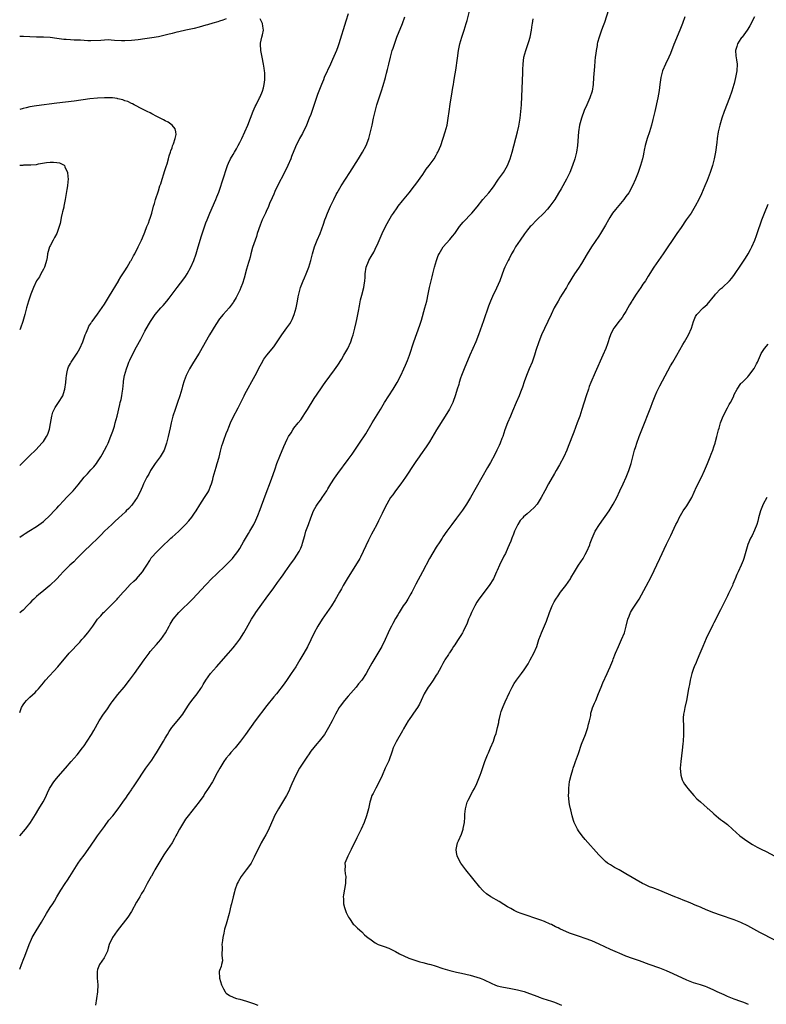
# Model space of a CAD drawing. Units: inches. Extents: x 2670000 to 2671137, y 1554000 to 1557000.
# Drawn here: x 2670000 to 2670220, y 1555551 to 1555842 of the extents above; entities that cross this region are included whole.
import ezdxf

# ---------------------------------------------------------------- set-up
doc = ezdxf.new("R2010")
doc.units = ezdxf.units.IN
doc.header["$MEASUREMENT"] = 0
doc.layers.add('LD26701554_10ft', color=133, linetype='Continuous')

msp = doc.modelspace()

# ---------------------------------------------------------------- linework, layer by layer
at = {"layer": 'LD26701554_10ft'}
for points, elevation in [([(2670000, 1555601.06), (2670001.73, 1555603), (2670003, 1555604.69), (2670003.21, 1555605), (2670004.65, 1555607.35), (2670005.7, 1555609), (2670006.93, 1555611.07), (2670007.61, 1555612.39), (2670008.23, 1555613.77), (2670008.83, 1555615), (2670009, 1555615.3), (2670010.08, 1555617), (2670010.47, 1555617.53), (2670011.38, 1555618.62), (2670013.48, 1555621), (2670015.21, 1555623), (2670017, 1555625.02), (2670018.55, 1555627), (2670019, 1555627.61), (2670019.92, 1555629), (2670021.19, 1555631), (2670021.85, 1555632.15), (2670023.43, 1555635), (2670024.75, 1555637), (2670025.69, 1555638.31), (2670027, 1555640.2), (2670027.34, 1555640.66), (2670029, 1555642.8), (2670030.81, 1555645), (2670032.4, 1555647), (2670033.91, 1555649), (2670036.72, 1555653), (2670038.2, 1555655), (2670038.55, 1555655.45), (2670040.39, 1555657.61), (2670041, 1555658.27), (2670041.64, 1555659), (2670043.03, 1555660.97), (2670044.14, 1555663), (2670044.46, 1555663.54), (2670045.37, 1555665), (2670047.01, 1555667), (2670051.06, 1555670.94), (2670055, 1555675.16), (2670056.88, 1555677.12), (2670057.88, 1555678.12), (2670061, 1555681.12), (2670062.81, 1555683), (2670063, 1555683.22), (2670064.38, 1555685), (2670065, 1555685.94), (2670065.62, 1555687), (2670066.1, 1555687.9), (2670067, 1555689.35), (2670067.61, 1555690.39), (2670068, 1555691), (2670069.11, 1555693), (2670069.71, 1555694.29), (2670070.3, 1555695.7), (2670071, 1555697.48), (2670072.5, 1555701.5), (2670074.38, 1555706.38), (2670075.45, 1555709.45), (2670075.97, 1555711), (2670076.81, 1555713.19), (2670077.97, 1555716.03), (2670079, 1555718.26), (2670079.39, 1555719), (2670080.13, 1555720.13), (2670080.68, 1555721), (2670081, 1555721.42), (2670082.28, 1555723), (2670083, 1555723.96), (2670083.73, 1555725), (2670084.24, 1555725.76), (2670085, 1555727.01), (2670087, 1555730.19), (2670088.89, 1555733.11), (2670089.71, 1555734.29), (2670090.22, 1555735), (2670093, 1555738.73), (2670093.93, 1555740.07), (2670095, 1555741.74), (2670095.75, 1555743), (2670096.88, 1555745), (2670097.81, 1555747), (2670098.2, 1555748.2), (2670098.49, 1555749), (2670098.98, 1555751.02), (2670099.36, 1555752.64), (2670099.52, 1555753.52), (2670099.85, 1555755), (2670100.05, 1555756.05), (2670100.37, 1555757.63), (2670100.68, 1555759.32), (2670101, 1555760.77), (2670101.58, 1555763), (2670101.68, 1555763.68), (2670101.91, 1555765), (2670102, 1555766), (2670102.05, 1555767), (2670102.34, 1555769), (2670103, 1555770.72), (2670103.12, 1555771), (2670103.84, 1555772.16), (2670104.54, 1555773.46), (2670105, 1555774.35), (2670105.21, 1555774.79), (2670105.55, 1555775.55), (2670106.41, 1555777.59), (2670107.04, 1555778.96), (2670108.05, 1555781), (2670109, 1555782.76), (2670109.84, 1555784.16), (2670110.38, 1555785), (2670111.44, 1555786.56), (2670111.76, 1555787), (2670113, 1555788.59), (2670115.03, 1555790.97), (2670116.61, 1555793), (2670117, 1555793.51), (2670119, 1555796.36), (2670120.07, 1555797.93), (2670120.89, 1555799), (2670122.36, 1555801), (2670123, 1555802.13), (2670123.33, 1555802.67), (2670123.51, 1555803), (2670123.98, 1555804.02), (2670124.33, 1555805), (2670125.69, 1555809), (2670126.23, 1555811), (2670126.55, 1555813), (2670126.79, 1555815), (2670127.12, 1555817.12), (2670127.45, 1555819), (2670127.52, 1555819.52), (2670127.95, 1555822.05), (2670128.1, 1555823), (2670128.23, 1555823.77), (2670128.43, 1555825), (2670128.76, 1555827.24), (2670129.25, 1555830.75), (2670129.58, 1555833), (2670129.96, 1555835), (2670130.52, 1555837), (2670131.21, 1555839), (2670131.86, 1555841), (2670132.12, 1555841.88), (2670132.94, 1555845)], 9030), ([(2670097, 1555843.89), (2670096.31, 1555841.69), (2670094.27, 1555835), (2670093.94, 1555834.06), (2670093.55, 1555833), (2670092.39, 1555830.39), (2670091.75, 1555829), (2670089.95, 1555825), (2670089.68, 1555824.32), (2670089.09, 1555823), (2670088.53, 1555821.47), (2670088.34, 1555821), (2670087.97, 1555819.97), (2670086.46, 1555815.54), (2670085.93, 1555814.07), (2670085.51, 1555813), (2670084.67, 1555811), (2670084.16, 1555809.84), (2670083.69, 1555809), (2670083.48, 1555808.52), (2670082.65, 1555807), (2670081.44, 1555804.56), (2670080.26, 1555801.74), (2670080.02, 1555801), (2670079.17, 1555799), (2670078.19, 1555797), (2670076.12, 1555793), (2670075.32, 1555791.32), (2670075, 1555790.6), (2670074.55, 1555789.45), (2670073.8, 1555787.8), (2670073.33, 1555786.67), (2670073, 1555786), (2670072.54, 1555785), (2670071.64, 1555783), (2670071, 1555781.41), (2670070.17, 1555779), (2670069.89, 1555778.11), (2670069.5, 1555777), (2670068.79, 1555774.79), (2670068.27, 1555773), (2670068.02, 1555771.98), (2670067.72, 1555771), (2670067.57, 1555770.43), (2670067, 1555768.43), (2670066.27, 1555765.73), (2670065.79, 1555764.21), (2670065.34, 1555763), (2670065, 1555762.24), (2670064.42, 1555761), (2670063.93, 1555760.07), (2670063.18, 1555758.82), (2670063, 1555758.56), (2670061.83, 1555757), (2670060.08, 1555755), (2670059, 1555753.71), (2670057.89, 1555752.11), (2670056.02, 1555749), (2670053, 1555743.6), (2670051.36, 1555741), (2670050.48, 1555739.52), (2670050.18, 1555739), (2670049.16, 1555737), (2670048.56, 1555735.44), (2670048.09, 1555733.91), (2670047.88, 1555733), (2670047.29, 1555731), (2670046.62, 1555729), (2670045.92, 1555727), (2670045.27, 1555725), (2670044.74, 1555723), (2670044.41, 1555721.59), (2670043.87, 1555719), (2670043.39, 1555717), (2670042.64, 1555715), (2670042.04, 1555713.96), (2670041.44, 1555713), (2670039.98, 1555711), (2670039, 1555709.56), (2670038.65, 1555709), (2670038.1, 1555707.9), (2670037.57, 1555707), (2670036.59, 1555705), (2670036.24, 1555704.24), (2670035.5, 1555702.5), (2670034.71, 1555701), (2670033.34, 1555699), (2670033, 1555698.59), (2670032.24, 1555697.76), (2670031.46, 1555697), (2670031.24, 1555696.76), (2670030.21, 1555695.79), (2670029.32, 1555695), (2670028.14, 1555693.86), (2670027.18, 1555693), (2670025.05, 1555691), (2670024.03, 1555689.97), (2670023.04, 1555689), (2670021.03, 1555687), (2670019, 1555685.1), (2670017.98, 1555684.02), (2670016.92, 1555683), (2670015.99, 1555682.01), (2670014.85, 1555681), (2670013, 1555679.18), (2670012.82, 1555679), (2670011.97, 1555678.03), (2670010.95, 1555677), (2670008.92, 1555675), (2670006.57, 1555673), (2670005.68, 1555672.32), (2670005, 1555671.72), (2670004.15, 1555671), (2670003.57, 1555670.43), (2670003, 1555669.82), (2670002.58, 1555669.42), (2670002.17, 1555669), (2670001, 1555667.71), (2670000.16, 1555667), (2670000, 1555666.88)], 9010), ([(2670173.92, 1555845), (2670172.71, 1555841.29), (2670172.31, 1555840.31), (2670171.81, 1555839), (2670171.12, 1555837), (2670170.65, 1555835.35), (2670170.56, 1555835), (2670170.5, 1555834.5), (2670170.2, 1555833), (2670170.14, 1555832.14), (2670169.96, 1555831), (2670169.88, 1555829.88), (2670169.7, 1555828.3), (2670169.47, 1555825), (2670169.31, 1555823), (2670169.01, 1555821), (2670168.36, 1555819), (2670167.46, 1555817), (2670166.73, 1555815.27), (2670165.94, 1555813), (2670165.34, 1555811), (2670164.97, 1555809), (2670164.73, 1555805), (2670164.41, 1555803), (2670163.92, 1555801), (2670163.29, 1555799), (2670162.45, 1555797), (2670161.97, 1555796.03), (2670161.44, 1555795), (2670159.87, 1555792.13), (2670159.15, 1555790.85), (2670158.03, 1555789), (2670156.58, 1555787), (2670155.83, 1555786.17), (2670154.77, 1555785), (2670152.71, 1555783), (2670151, 1555781.24), (2670150.78, 1555781), (2670149.97, 1555780.03), (2670149.11, 1555778.89), (2670147.77, 1555777), (2670146.44, 1555775), (2670145.92, 1555774.08), (2670145.26, 1555773), (2670144.5, 1555771.5), (2670144.2, 1555771), (2670143.26, 1555769), (2670143, 1555768.32), (2670141.8, 1555765), (2670140.81, 1555762.81), (2670139.61, 1555760.39), (2670139.01, 1555758.99), (2670138.46, 1555757.54), (2670137, 1555753.18), (2670135.53, 1555749), (2670134.73, 1555747), (2670132.93, 1555743), (2670131.28, 1555739), (2670130.51, 1555737), (2670130.22, 1555736.22), (2670129.8, 1555735), (2670129.64, 1555734.36), (2670129.2, 1555733), (2670128.74, 1555731.26), (2670127.93, 1555729), (2670126.94, 1555727.06), (2670125.68, 1555725), (2670123.13, 1555721), (2670121, 1555717.45), (2670120.04, 1555715.96), (2670118.39, 1555713.61), (2670117.99, 1555713), (2670117, 1555711.58), (2670116.63, 1555711), (2670113.95, 1555707), (2670112.51, 1555705), (2670110.95, 1555703), (2670110.19, 1555701.81), (2670109.53, 1555701), (2670109, 1555700.1), (2670108.39, 1555699), (2670107.73, 1555697.73), (2670107, 1555696.27), (2670105.95, 1555694.05), (2670105.43, 1555693), (2670104.39, 1555691), (2670103.88, 1555690.12), (2670103.3, 1555689), (2670103, 1555688.39), (2670101.46, 1555685), (2670100.62, 1555683.38), (2670100.4, 1555683), (2670096.7, 1555677), (2670095.53, 1555675), (2670095, 1555674.05), (2670094.44, 1555673), (2670093.2, 1555670.8), (2670092.05, 1555669), (2670090.67, 1555667), (2670089.34, 1555665), (2670088.09, 1555663), (2670086.97, 1555661), (2670085, 1555656.92), (2670083.95, 1555655), (2670082.76, 1555653), (2670081.51, 1555651), (2670080.19, 1555649), (2670079, 1555647.26), (2670078.07, 1555645.93), (2670075.8, 1555643), (2670075, 1555642.09), (2670073, 1555639.54), (2670069.52, 1555635), (2670066.72, 1555631), (2670065.25, 1555629), (2670063.59, 1555627), (2670062.36, 1555625.64), (2670061.82, 1555625), (2670061, 1555623.96), (2670060.27, 1555623), (2670059.06, 1555621), (2670058.36, 1555619.64), (2670056.92, 1555617), (2670055.69, 1555615), (2670054.59, 1555613.41), (2670054.33, 1555613), (2670053, 1555611.1), (2670049.73, 1555607), (2670049, 1555605.98), (2670048.35, 1555605), (2670047.16, 1555603), (2670046.44, 1555601.56), (2670046.12, 1555601), (2670045.76, 1555600.24), (2670045, 1555598.98), (2670043.69, 1555597), (2670043, 1555596.02), (2670042.6, 1555595.4), (2670041.11, 1555593), (2670039.93, 1555591), (2670039.62, 1555590.38), (2670038.9, 1555589.1), (2670038.82, 1555589), (2670037.69, 1555587), (2670036.64, 1555585), (2670035.99, 1555584.01), (2670035.49, 1555583), (2670034.54, 1555581.46), (2670033, 1555578.67), (2670031.97, 1555577), (2670028.83, 1555573), (2670027.39, 1555571), (2670026.46, 1555569), (2670026.17, 1555567.83), (2670025.92, 1555567), (2670024.93, 1555565), (2670023.53, 1555563), (2670023, 1555561.55), (2670022.83, 1555561), (2670022.92, 1555559), (2670023.08, 1555557), (2670022.96, 1555555), (2670022.67, 1555553), (2670022.43, 1555551)], 9050), ([(2670000, 1555637.5), (2670000.56, 1555639), (2670001, 1555639.77), (2670001.53, 1555640.47), (2670002, 1555641), (2670003, 1555642), (2670004.58, 1555643.42), (2670005, 1555643.92), (2670005.51, 1555644.49), (2670007, 1555646.23), (2670007.64, 1555647), (2670011.27, 1555651), (2670014.65, 1555655), (2670017.71, 1555658.29), (2670018.35, 1555659), (2670019, 1555659.77), (2670020.09, 1555661), (2670021.59, 1555663), (2670022.18, 1555663.82), (2670022.98, 1555665), (2670023.93, 1555666.07), (2670024.76, 1555667), (2670025, 1555667.24), (2670027, 1555669.16), (2670027.91, 1555670.08), (2670028.78, 1555671), (2670029, 1555671.21), (2670030.55, 1555673), (2670031, 1555673.48), (2670032.67, 1555675.33), (2670033.7, 1555676.3), (2670034.47, 1555677), (2670036.3, 1555679), (2670037, 1555680.14), (2670037.55, 1555681), (2670038.4, 1555682.4), (2670038.75, 1555683), (2670038.87, 1555683.14), (2670040.56, 1555685), (2670041, 1555685.38), (2670042.57, 1555687), (2670043.84, 1555688.16), (2670044.68, 1555689), (2670045, 1555689.29), (2670045.93, 1555690.07), (2670047, 1555691.07), (2670048.96, 1555693), (2670049.92, 1555694.08), (2670050.8, 1555695.2), (2670051.65, 1555696.35), (2670052.1, 1555697), (2670053.19, 1555698.81), (2670054.58, 1555701), (2670055, 1555701.62), (2670055.54, 1555702.46), (2670055.83, 1555703), (2670056.37, 1555704.37), (2670056.64, 1555705), (2670057, 1555706.32), (2670057.16, 1555707), (2670057.73, 1555709), (2670058.04, 1555709.96), (2670058.35, 1555711), (2670058.86, 1555712.86), (2670059.3, 1555714.7), (2670059.72, 1555716.28), (2670059.96, 1555717), (2670060.52, 1555718.52), (2670060.75, 1555719.25), (2670061, 1555719.85), (2670061.43, 1555721), (2670061.74, 1555721.74), (2670062.22, 1555723), (2670063, 1555724.75), (2670064.5, 1555727.5), (2670065, 1555728.45), (2670066.28, 1555731), (2670066.53, 1555731.47), (2670069.53, 1555737), (2670071, 1555739.91), (2670071.39, 1555740.61), (2670072.14, 1555741.86), (2670072.96, 1555743), (2670075, 1555745.46), (2670076.45, 1555747.55), (2670077.42, 1555749), (2670078.93, 1555751.07), (2670079.74, 1555752.26), (2670080.17, 1555753), (2670080.44, 1555753.56), (2670081.07, 1555755), (2670081.65, 1555757), (2670082.05, 1555759), (2670082.28, 1555760.28), (2670082.43, 1555761), (2670082.93, 1555763), (2670083.52, 1555764.48), (2670083.7, 1555765), (2670084.12, 1555765.88), (2670084.6, 1555767), (2670085.4, 1555769), (2670085.96, 1555771), (2670086.46, 1555773), (2670087.09, 1555775), (2670087.88, 1555777), (2670088.71, 1555779), (2670089.67, 1555781.67), (2670090.13, 1555783), (2670090.36, 1555783.64), (2670090.92, 1555785), (2670091.8, 1555787), (2670092.72, 1555789), (2670093.47, 1555790.53), (2670093.73, 1555791), (2670094.92, 1555793), (2670097.52, 1555797), (2670100.08, 1555801), (2670101.28, 1555803), (2670102.33, 1555805), (2670103.1, 1555807), (2670103.62, 1555809), (2670104.05, 1555811), (2670104.51, 1555813), (2670104.99, 1555815.01), (2670105.49, 1555817), (2670106.11, 1555819), (2670106.88, 1555821.12), (2670107.36, 1555822.64), (2670107.98, 1555825), (2670108.29, 1555826.29), (2670108.59, 1555827.41), (2670108.96, 1555829), (2670109.46, 1555831), (2670110.02, 1555833), (2670110.26, 1555833.74), (2670110.77, 1555835.23), (2670111.41, 1555837), (2670113.03, 1555841), (2670113.76, 1555843)], 9020), ([(2670000, 1555561.62), (2670000.52, 1555563), (2670001.23, 1555564.77), (2670001.47, 1555565.47), (2670002.79, 1555569), (2670003.48, 1555570.52), (2670003.72, 1555571), (2670004.88, 1555573), (2670006.44, 1555575.56), (2670007.91, 1555578.09), (2670009, 1555579.84), (2670009.76, 1555581), (2670010.26, 1555581.74), (2670010.98, 1555583), (2670012.16, 1555585), (2670013.42, 1555587), (2670014.07, 1555587.93), (2670014.76, 1555589), (2670017.3, 1555593), (2670018, 1555594), (2670019, 1555595.34), (2670020.21, 1555597), (2670022.16, 1555599.84), (2670023.02, 1555601), (2670025, 1555603.78), (2670026.36, 1555605.64), (2670027.52, 1555607), (2670029.12, 1555609), (2670030.46, 1555611), (2670031.51, 1555612.49), (2670031.83, 1555613), (2670032.35, 1555613.65), (2670033, 1555614.62), (2670033.16, 1555614.84), (2670033.77, 1555615.77), (2670034.61, 1555617), (2670035.56, 1555618.44), (2670035.9, 1555619), (2670037.28, 1555621), (2670039, 1555623.42), (2670040.05, 1555625), (2670040.4, 1555625.6), (2670041.32, 1555627), (2670042.48, 1555629), (2670043, 1555629.94), (2670043.61, 1555631), (2670044.16, 1555631.84), (2670044.94, 1555633), (2670047, 1555635.52), (2670048.15, 1555637), (2670049, 1555638.23), (2670050.09, 1555639.91), (2670050.86, 1555641), (2670052.38, 1555643), (2670053.46, 1555644.54), (2670053.78, 1555645), (2670054.22, 1555645.78), (2670054.97, 1555647), (2670056.37, 1555649), (2670058.1, 1555651), (2670061.68, 1555655), (2670063, 1555656.55), (2670064.09, 1555657.91), (2670065, 1555659.12), (2670066.21, 1555661), (2670067, 1555662.38), (2670068.44, 1555665), (2670069, 1555665.92), (2670069.43, 1555666.57), (2670069.69, 1555667), (2670071.47, 1555669.47), (2670072.78, 1555671.22), (2670075, 1555674.33), (2670076.15, 1555675.85), (2670077, 1555677.05), (2670077.83, 1555678.17), (2670078.37, 1555679), (2670079.81, 1555681), (2670081.18, 1555682.82), (2670082.54, 1555685), (2670083, 1555686.04), (2670083.38, 1555687), (2670083.52, 1555687.52), (2670084.2, 1555689.8), (2670084.53, 1555691), (2670085.24, 1555693), (2670085.99, 1555695), (2670086.79, 1555697), (2670087.58, 1555698.42), (2670087.93, 1555699), (2670089, 1555700.53), (2670089.36, 1555701), (2670090.71, 1555703), (2670091, 1555703.5), (2670091.93, 1555705), (2670093, 1555706.66), (2670093.97, 1555708.03), (2670097, 1555712.19), (2670098.17, 1555713.83), (2670100.36, 1555717), (2670102.19, 1555719.81), (2670104.11, 1555723), (2670106.56, 1555727), (2670107.75, 1555729), (2670108.98, 1555731.02), (2670110.24, 1555733), (2670111.44, 1555735), (2670112.51, 1555737), (2670113.48, 1555739), (2670113.95, 1555740.05), (2670114.55, 1555741.45), (2670115.12, 1555743), (2670116.4, 1555747), (2670118.13, 1555751.87), (2670118.61, 1555753.39), (2670119.66, 1555757), (2670120.19, 1555759), (2670120.62, 1555761), (2670121.02, 1555763.02), (2670121.49, 1555765), (2670121.81, 1555766.19), (2670121.96, 1555767), (2670122.27, 1555768.27), (2670122.47, 1555769), (2670123.08, 1555771), (2670123.58, 1555772.42), (2670123.84, 1555773), (2670125.01, 1555774.99), (2670127, 1555777.21), (2670127.82, 1555778.18), (2670128.47, 1555779), (2670129.9, 1555781), (2670131, 1555782.3), (2670133.56, 1555785), (2670135.14, 1555786.86), (2670136.81, 1555789), (2670138.52, 1555791), (2670139.63, 1555792.37), (2670140.09, 1555793), (2670141, 1555794.39), (2670141.42, 1555795), (2670142.86, 1555797), (2670143.68, 1555798.32), (2670144.07, 1555799), (2670144.88, 1555801), (2670145.43, 1555803), (2670146.96, 1555809), (2670147.35, 1555810.65), (2670147.79, 1555813), (2670148.02, 1555815), (2670148.15, 1555817), (2670148.54, 1555826.54), (2670148.56, 1555827.44), (2670148.64, 1555829), (2670148.89, 1555831), (2670149.44, 1555833), (2670149.85, 1555834.15), (2670150.35, 1555835.65), (2670150.72, 1555837), (2670151.12, 1555839), (2670151.37, 1555840.63), (2670151.45, 1555841), (2670151.63, 1555842.37)], 9040), ([(2670061, 1555842.35), (2670060.02, 1555841.98), (2670059, 1555841.69), (2670058.5, 1555841.5), (2670057, 1555841.06), (2670055.43, 1555840.57), (2670055, 1555840.47), (2670053, 1555839.9), (2670051.5, 1555839.5), (2670049.09, 1555839), (2670047, 1555838.54), (2670046.4, 1555838.4), (2670045, 1555838.03), (2670043.73, 1555837.73), (2670043, 1555837.53), (2670041, 1555837.1), (2670039, 1555836.73), (2670037, 1555836.43), (2670035, 1555836.19), (2670033, 1555835.98), (2670031, 1555835.87), (2670030.1, 1555835.9), (2670027.99, 1555836.01), (2670027, 1555836.11), (2670026.13, 1555836.13), (2670025, 1555836.1), (2670023.99, 1555836.01), (2670021, 1555835.84), (2670020.09, 1555835.91), (2670019, 1555835.92), (2670017.93, 1555836.07), (2670017, 1555836.09), (2670016.07, 1555836.07), (2670015, 1555836.2), (2670013.7, 1555836.3), (2670013, 1555836.3), (2670011, 1555836.55), (2670009, 1555836.84), (2670007, 1555836.98), (2670005, 1555836.99), (2670003, 1555837.03), (2670001.13, 1555837.13), (2670000, 1555837.16)], 9000), ([(2670000, 1555689.25), (2670001, 1555689.99), (2670001.61, 1555690.39), (2670002.68, 1555691), (2670005, 1555692.39), (2670007, 1555693.91), (2670009, 1555695.76), (2670010.19, 1555697), (2670010.57, 1555697.43), (2670011, 1555697.88), (2670011.51, 1555698.49), (2670013, 1555700.12), (2670013.85, 1555701), (2670014.41, 1555701.59), (2670015.8, 1555703), (2670017.29, 1555704.71), (2670019.07, 1555707), (2670020, 1555708), (2670021, 1555709.11), (2670021.92, 1555710.08), (2670022.64, 1555711), (2670023, 1555711.51), (2670023.95, 1555713), (2670024.34, 1555713.66), (2670025.08, 1555715), (2670025.74, 1555716.26), (2670026.09, 1555717), (2670026.93, 1555719.07), (2670027.46, 1555720.54), (2670027.95, 1555722.05), (2670028.24, 1555723), (2670028.76, 1555725), (2670029.55, 1555728.45), (2670029.71, 1555729), (2670029.94, 1555729.94), (2670030.15, 1555731), (2670030.22, 1555731.78), (2670030.42, 1555733), (2670030.62, 1555735), (2670030.7, 1555735.3), (2670030.96, 1555737), (2670031.5, 1555739), (2670031.94, 1555740.06), (2670032.25, 1555741), (2670032.5, 1555741.5), (2670033.2, 1555743), (2670034.51, 1555745.49), (2670035.73, 1555747.73), (2670037, 1555750.11), (2670038.04, 1555751.96), (2670038.65, 1555753), (2670039, 1555753.55), (2670040, 1555755), (2670041.7, 1555757), (2670042.33, 1555757.67), (2670043.41, 1555759), (2670044.11, 1555759.89), (2670045, 1555761.09), (2670046.47, 1555763), (2670048.46, 1555765.54), (2670049, 1555766.27), (2670049.5, 1555767), (2670050.58, 1555769), (2670051.4, 1555771), (2670052.13, 1555773), (2670052.75, 1555775), (2670053.7, 1555778.3), (2670055, 1555782.1), (2670055.34, 1555783), (2670056.16, 1555785), (2670057.94, 1555789), (2670058.24, 1555789.76), (2670058.79, 1555791.21), (2670060.29, 1555795.71), (2670061, 1555797.88), (2670061.39, 1555799), (2670061.71, 1555799.71), (2670062.25, 1555801), (2670063, 1555802.33), (2670063.39, 1555803), (2670064, 1555804), (2670064.56, 1555805), (2670065, 1555805.84), (2670065.56, 1555807), (2670066.47, 1555809), (2670067.33, 1555811), (2670068.11, 1555813), (2670068.9, 1555815.1), (2670069.52, 1555816.48), (2670069.79, 1555817), (2670070.86, 1555819), (2670071, 1555819.31), (2670071.71, 1555821), (2670071.95, 1555821.95), (2670072.21, 1555823), (2670072.37, 1555824.37), (2670072.41, 1555825), (2670072.39, 1555826.39), (2670072.34, 1555827), (2670072.19, 1555827.81), (2670072.02, 1555829), (2670071.6, 1555831), (2670071.53, 1555831.53), (2670071.23, 1555833), (2670071.1, 1555834.9), (2670071.11, 1555835), (2670071.16, 1555835.16), (2670071.46, 1555837), (2670071.68, 1555837.68), (2670071.96, 1555839), (2670071.8, 1555840.2), (2670071.74, 1555841), (2670071, 1555842.33)], 9000), ([(2670196.45, 1555843), (2670195.73, 1555841), (2670194.97, 1555839.03), (2670193.2, 1555834.8), (2670192.14, 1555832.14), (2670191.66, 1555831), (2670190.71, 1555829), (2670189.82, 1555827), (2670189.31, 1555825), (2670189.06, 1555822.94), (2670188.83, 1555821.17), (2670188.42, 1555819), (2670187.55, 1555815), (2670187, 1555812.59), (2670186.6, 1555811), (2670185.99, 1555809), (2670185.32, 1555807), (2670184.74, 1555805), (2670184.44, 1555803.56), (2670184.3, 1555803), (2670184.09, 1555801.91), (2670183.87, 1555801), (2670183.35, 1555799), (2670182.68, 1555797), (2670182.47, 1555796.47), (2670181.84, 1555795), (2670180.93, 1555793), (2670179.84, 1555791), (2670179, 1555789.85), (2670178.4, 1555789), (2670175.93, 1555786.07), (2670175.08, 1555784.92), (2670174.28, 1555783.72), (2670173.87, 1555783), (2670173, 1555781.41), (2670171.52, 1555779), (2670171, 1555778.17), (2670168.86, 1555775), (2670167.54, 1555773), (2670165.87, 1555770.13), (2670165, 1555768.74), (2670163.83, 1555767), (2670162, 1555764), (2670161.44, 1555763), (2670160.19, 1555761), (2670159.71, 1555760.29), (2670158.98, 1555759.02), (2670157.88, 1555757), (2670156.9, 1555755), (2670155.99, 1555753), (2670155, 1555750.92), (2670154.12, 1555749), (2670153.28, 1555747), (2670152.42, 1555744.42), (2670152.06, 1555743), (2670151.54, 1555741.54), (2670151.38, 1555741), (2670150.49, 1555739), (2670149.65, 1555737), (2670149, 1555735.17), (2670148.47, 1555733.53), (2670147.9, 1555732.1), (2670147.45, 1555731), (2670146.58, 1555729), (2670145.54, 1555726.46), (2670144.92, 1555725), (2670144.02, 1555723), (2670143.24, 1555721), (2670142.64, 1555719), (2670142.4, 1555718.4), (2670141.89, 1555717), (2670141.61, 1555716.39), (2670140.93, 1555715), (2670140.28, 1555713.72), (2670139, 1555711.31), (2670138.17, 1555709.83), (2670133.09, 1555701), (2670131.9, 1555699), (2670130.75, 1555697.25), (2670129, 1555694.85), (2670127.59, 1555693), (2670126.1, 1555691), (2670125, 1555689.4), (2670124.73, 1555689), (2670124.07, 1555687.93), (2670123, 1555686.28), (2670121.03, 1555683), (2670118.94, 1555679), (2670117, 1555675.35), (2670115.79, 1555673), (2670115.51, 1555672.49), (2670114.63, 1555671), (2670113.99, 1555670.01), (2670113.29, 1555669), (2670112.03, 1555667), (2670111.67, 1555666.33), (2670111, 1555665.23), (2670110.23, 1555663.77), (2670109.8, 1555663), (2670109, 1555661.47), (2670108.77, 1555661), (2670107.88, 1555659), (2670106.95, 1555657), (2670105.79, 1555655), (2670103.97, 1555652.03), (2670103, 1555650.25), (2670102.27, 1555649), (2670100.99, 1555647), (2670100.09, 1555645.91), (2670099.36, 1555645), (2670097, 1555642.34), (2670095.88, 1555641), (2670094.62, 1555639.38), (2670094.38, 1555639), (2670093.26, 1555637), (2670092.27, 1555635), (2670091.2, 1555633), (2670090.37, 1555631.63), (2670089.97, 1555631), (2670088.46, 1555629), (2670087.78, 1555628.22), (2670086.88, 1555627.12), (2670085.99, 1555626.01), (2670085.31, 1555625), (2670085, 1555624.57), (2670082.62, 1555621), (2670081.5, 1555619), (2670081, 1555617.73), (2670080.38, 1555616.38), (2670079.81, 1555615), (2670079.55, 1555614.45), (2670078.76, 1555613), (2670076.38, 1555609), (2670075.28, 1555607), (2670075, 1555606.42), (2670073.33, 1555602.67), (2670072.66, 1555601.34), (2670071.35, 1555599), (2670071, 1555598.28), (2670070.3, 1555597), (2670069.28, 1555594.72), (2670068.6, 1555593.4), (2670068.38, 1555593), (2670067, 1555591.15), (2670066.91, 1555591), (2670065.45, 1555589), (2670065, 1555588.35), (2670064.51, 1555587.49), (2670064.26, 1555587), (2670063.52, 1555585), (2670063.45, 1555584.55), (2670063, 1555583), (2670062.53, 1555581), (2670062.33, 1555580.33), (2670061.88, 1555578.12), (2670061.01, 1555575), (2670060.52, 1555573.48), (2670060.28, 1555572.28), (2670059.99, 1555571), (2670059.91, 1555570.09), (2670059.74, 1555569), (2670059.81, 1555568.19), (2670059.69, 1555565.69), (2670059.82, 1555565), (2670059.9, 1555564.1), (2670059.56, 1555563), (2670059.52, 1555562.48), (2670059, 1555561.26), (2670058.92, 1555561), (2670058.93, 1555560.93), (2670058.96, 1555559), (2670059.62, 1555557), (2670060.19, 1555555.81), (2670060.63, 1555555), (2670060.79, 1555554.79), (2670061, 1555554.61), (2670061.93, 1555553.93), (2670063, 1555553.37), (2670063.26, 1555553.26), (2670064.06, 1555553), (2670065, 1555552.78), (2670067, 1555552.26), (2670069, 1555551.55), (2670070.36, 1555551)], 9060), ([(2670217, 1555842.98), (2670216.32, 1555841.68), (2670216, 1555841), (2670215.65, 1555840.35), (2670215, 1555839.31), (2670214.83, 1555839), (2670213.31, 1555837), (2670213.19, 1555836.81), (2670213, 1555836.58), (2670211.94, 1555835), (2670211.77, 1555834.23), (2670211.35, 1555833), (2670211.47, 1555831.47), (2670211.7, 1555830.3), (2670211.91, 1555829), (2670211.79, 1555827), (2670211.4, 1555825), (2670211, 1555823.28), (2670210.93, 1555823), (2670210.3, 1555821), (2670209.57, 1555819), (2670208.05, 1555815), (2670207.35, 1555813), (2670206.75, 1555811), (2670206.31, 1555809), (2670206, 1555807), (2670205.85, 1555805.85), (2670205.44, 1555803), (2670205.07, 1555801), (2670204.56, 1555799), (2670204.18, 1555797.82), (2670203.89, 1555797), (2670203, 1555794.63), (2670202.34, 1555793), (2670201.33, 1555790.67), (2670200.53, 1555789), (2670199.5, 1555787), (2670198.25, 1555785), (2670196.82, 1555783), (2670195.29, 1555780.71), (2670194.09, 1555779), (2670190.07, 1555773), (2670187.31, 1555769), (2670185.6, 1555766.4), (2670184.77, 1555765), (2670184.04, 1555763.96), (2670183.41, 1555763), (2670182.01, 1555761), (2670180.82, 1555759.18), (2670180.74, 1555759), (2670180.09, 1555757.91), (2670179.63, 1555757), (2670179, 1555755.9), (2670178.44, 1555755), (2670177.87, 1555754.13), (2670176.95, 1555753), (2670176.11, 1555751.89), (2670175.45, 1555751), (2670175, 1555750.1), (2670174.5, 1555749), (2670174.09, 1555747.91), (2670173.81, 1555747), (2670173.58, 1555746.42), (2670173.08, 1555745), (2670172.24, 1555743), (2670169.93, 1555737.93), (2670168.7, 1555735), (2670168.21, 1555733.79), (2670167.93, 1555733), (2670167.27, 1555731), (2670166.04, 1555727), (2670165.37, 1555725), (2670164.66, 1555723), (2670163.68, 1555720.32), (2670162, 1555716), (2670161.6, 1555715), (2670160.69, 1555713), (2670159.39, 1555710.61), (2670158.47, 1555709), (2670157.95, 1555708.05), (2670156.2, 1555705), (2670155.08, 1555703), (2670154.04, 1555701), (2670152.83, 1555699), (2670151.96, 1555698.04), (2670150.86, 1555697), (2670149.82, 1555696.18), (2670148.77, 1555695.23), (2670148.59, 1555695), (2670147.84, 1555694.16), (2670147.08, 1555693), (2670146.08, 1555691), (2670145.8, 1555690.2), (2670145.29, 1555689), (2670145, 1555688.11), (2670144.56, 1555687), (2670144.15, 1555686.15), (2670143.51, 1555684.49), (2670143, 1555683.63), (2670142.65, 1555683), (2670142.32, 1555682.32), (2670141.7, 1555681), (2670141, 1555679.4), (2670140.84, 1555679), (2670139.87, 1555677), (2670138.63, 1555675), (2670135.62, 1555671), (2670135, 1555670.07), (2670134.37, 1555669), (2670133.4, 1555667), (2670133, 1555666.01), (2670132.57, 1555665), (2670132.16, 1555663.84), (2670131, 1555661.42), (2670130.75, 1555661), (2670130.25, 1555660.25), (2670129.47, 1555659), (2670129.3, 1555658.7), (2670128.54, 1555657.46), (2670128.14, 1555657), (2670127.72, 1555656.28), (2670126.93, 1555655.07), (2670126.87, 1555655), (2670126.62, 1555654.62), (2670125.59, 1555653), (2670125.34, 1555652.66), (2670125, 1555651.98), (2670124.65, 1555651.35), (2670124.49, 1555651), (2670123.91, 1555649.91), (2670123.36, 1555649), (2670123, 1555648.49), (2670122.09, 1555647), (2670121, 1555645.5), (2670120.66, 1555645), (2670119.44, 1555643), (2670118.51, 1555641), (2670118.02, 1555639.98), (2670117.48, 1555639), (2670117, 1555638.27), (2670115, 1555635.44), (2670114.72, 1555635), (2670113.36, 1555632.64), (2670113, 1555632.06), (2670111.17, 1555628.83), (2670110.52, 1555627.48), (2670110.32, 1555627), (2670109.95, 1555626.05), (2670109, 1555623.25), (2670107.89, 1555621), (2670107, 1555618.86), (2670106.11, 1555617), (2670105.15, 1555615.15), (2670104.4, 1555613.6), (2670104, 1555613), (2670103.6, 1555611.6), (2670103.41, 1555611), (2670102.99, 1555608.99), (2670102.42, 1555607), (2670101.71, 1555605), (2670100.84, 1555603), (2670099.84, 1555601), (2670099.54, 1555600.46), (2670097.91, 1555597), (2670097, 1555595.24), (2670096.86, 1555595), (2670096.35, 1555593.65), (2670096.06, 1555593), (2670096.09, 1555592.09), (2670096.06, 1555591), (2670096.15, 1555589.85), (2670096.28, 1555589), (2670096.21, 1555587.79), (2670096.19, 1555587), (2670095.63, 1555583.63), (2670095.55, 1555583), (2670095.59, 1555582.41), (2670095.61, 1555581), (2670095.89, 1555579.89), (2670096.4, 1555578.4), (2670097.1, 1555577), (2670097.4, 1555576.6), (2670098.52, 1555575), (2670098.75, 1555574.75), (2670099, 1555574.54), (2670099.75, 1555573.75), (2670101, 1555572.69), (2670101.85, 1555571.85), (2670102.92, 1555570.92), (2670103.4, 1555570.6), (2670105, 1555569.47), (2670105.89, 1555569), (2670107.65, 1555568.35), (2670109, 1555567.83), (2670111, 1555566.84), (2670112.16, 1555566.16), (2670114.89, 1555564.89), (2670117, 1555564.19), (2670118.14, 1555563.86), (2670119, 1555563.68), (2670120.82, 1555563.18), (2670121, 1555563.15), (2670121.44, 1555563), (2670122.65, 1555562.65), (2670125, 1555561.88), (2670127, 1555561.26), (2670129, 1555560.76), (2670130.45, 1555560.45), (2670133, 1555559.86), (2670135, 1555559.35), (2670135.98, 1555559), (2670137, 1555558.6), (2670139.4, 1555557.4), (2670140.34, 1555557), (2670141, 1555556.75), (2670142.4, 1555556.4), (2670145, 1555556), (2670147, 1555555.61), (2670149, 1555555.06), (2670150.52, 1555554.52), (2670153, 1555553.56), (2670153.38, 1555553.38), (2670154.45, 1555553), (2670157, 1555552.21), (2670157.9, 1555551.9), (2670159.34, 1555551.34), (2670160.03, 1555551)], 9070), ([(2670000, 1555710.46), (2670000.6, 1555711), (2670002.84, 1555713.16), (2670004.85, 1555715.15), (2670006.57, 1555717), (2670007, 1555717.55), (2670007.91, 1555719), (2670008.29, 1555719.71), (2670008.82, 1555721.18), (2670009.14, 1555722.86), (2670009.48, 1555725), (2670009.81, 1555726.19), (2670010.46, 1555727.54), (2670011.27, 1555728.73), (2670011.49, 1555729), (2670012.69, 1555731), (2670013.27, 1555732.73), (2670013.35, 1555733), (2670013.65, 1555735), (2670013.75, 1555736.25), (2670013.83, 1555737), (2670014.06, 1555738.06), (2670014.22, 1555739), (2670014.46, 1555739.54), (2670015, 1555740.53), (2670015.22, 1555741), (2670017, 1555743.66), (2670017.77, 1555745), (2670018.68, 1555747), (2670019.38, 1555749), (2670019.67, 1555749.67), (2670020.18, 1555751), (2670020.43, 1555751.57), (2670021, 1555752.41), (2670021.21, 1555752.79), (2670021.36, 1555753), (2670023, 1555755.09), (2670025, 1555758.05), (2670026.56, 1555760.56), (2670029.13, 1555764.87), (2670029.22, 1555765), (2670029.85, 1555766.15), (2670030.42, 1555767), (2670031, 1555767.94), (2670031.69, 1555769), (2670032.76, 1555770.76), (2670032.9, 1555771), (2670033.6, 1555772.4), (2670033.96, 1555773), (2670035.02, 1555775), (2670035.99, 1555777), (2670036.3, 1555777.7), (2670037, 1555779.38), (2670037.59, 1555781), (2670038, 1555782), (2670038.36, 1555783), (2670038.49, 1555783.51), (2670039.05, 1555785), (2670039.56, 1555787), (2670039.81, 1555787.81), (2670040.14, 1555789), (2670041, 1555791.52), (2670041.43, 1555793), (2670041.66, 1555793.66), (2670042.04, 1555795), (2670042.6, 1555796.6), (2670042.77, 1555797.23), (2670043, 1555797.84), (2670043.25, 1555798.75), (2670043.52, 1555799.52), (2670043.93, 1555801), (2670044.13, 1555801.87), (2670044.56, 1555803), (2670044.63, 1555803.37), (2670045, 1555804.26), (2670045.17, 1555804.83), (2670045.45, 1555805.45), (2670045.88, 1555807), (2670046.17, 1555808.17), (2670046.11, 1555809), (2670045.91, 1555809.91), (2670044.99, 1555811), (2670043.81, 1555811.81), (2670043, 1555812.23), (2670042.51, 1555812.51), (2670040.45, 1555813.55), (2670039, 1555814.31), (2670038.56, 1555814.56), (2670037.66, 1555815), (2670036.28, 1555815.72), (2670033.85, 1555817), (2670033.29, 1555817.29), (2670033, 1555817.38), (2670031.91, 1555817.91), (2670031, 1555818.17), (2670030.43, 1555818.43), (2670029, 1555818.75), (2670028.82, 1555818.82), (2670027.36, 1555819), (2670027.04, 1555819.04), (2670025.07, 1555819.07), (2670022.95, 1555818.95), (2670020.72, 1555818.71), (2670016.07, 1555818.07), (2670011, 1555817.47), (2670005, 1555816.7), (2670003, 1555816.37), (2670001.92, 1555816.08), (2670001, 1555815.85), (2670000, 1555815.56)], 8990), ([(2670000, 1555799.11), (2670001, 1555799.18), (2670001.21, 1555799.21), (2670003, 1555799.22), (2670003.28, 1555799.28), (2670005, 1555799.38), (2670005.51, 1555799.51), (2670007.9, 1555799.9), (2670009, 1555800.03), (2670010.03, 1555800.03), (2670011, 1555799.9), (2670011.79, 1555799.79), (2670013.12, 1555799.12), (2670013.21, 1555799), (2670013.33, 1555798.67), (2670014.14, 1555797), (2670014.17, 1555795.83), (2670014.27, 1555795), (2670014.2, 1555794.2), (2670014.08, 1555793), (2670013.91, 1555791.91), (2670013.42, 1555789), (2670013.06, 1555787.06), (2670013, 1555786.76), (2670012.65, 1555785.35), (2670012.59, 1555785), (2670012.27, 1555783.73), (2670012.15, 1555783), (2670011.93, 1555781.93), (2670011.68, 1555781), (2670011, 1555779), (2670010.26, 1555777.74), (2670009.91, 1555777), (2670009, 1555775.31), (2670008.85, 1555775), (2670008.25, 1555773), (2670008.09, 1555771.91), (2670007.91, 1555771), (2670007.73, 1555770.27), (2670007.34, 1555769), (2670007, 1555768.38), (2670006.29, 1555767), (2670005.8, 1555766.2), (2670005, 1555764.97), (2670004.06, 1555763), (2670003.28, 1555761), (2670002.63, 1555759), (2670002.05, 1555757), (2670001.52, 1555755), (2670000.96, 1555752.96), (2670000.22, 1555751), (2670000, 1555750.54)], 8980), ([(2670215.21, 1555551.21), (2670213.8, 1555551.8), (2670213, 1555552.1), (2670211, 1555552.83), (2670209, 1555553.63), (2670208.06, 1555554.06), (2670205.92, 1555555), (2670205, 1555555.45), (2670203, 1555556.33), (2670202.51, 1555556.51), (2670201.02, 1555557.02), (2670199, 1555557.63), (2670197, 1555558.42), (2670193, 1555560.33), (2670191, 1555561.16), (2670189, 1555561.92), (2670185.88, 1555563), (2670183, 1555564.12), (2670181, 1555564.83), (2670179, 1555565.52), (2670177, 1555566.35), (2670176.57, 1555566.57), (2670174.5, 1555567.5), (2670171.09, 1555569.09), (2670169, 1555570.02), (2670167, 1555570.76), (2670165.32, 1555571.32), (2670165, 1555571.43), (2670163.79, 1555571.79), (2670163, 1555572.12), (2670162.32, 1555572.32), (2670159.55, 1555573.55), (2670159, 1555573.83), (2670158.21, 1555574.21), (2670157, 1555574.85), (2670156.69, 1555575), (2670155, 1555575.74), (2670153.86, 1555576.14), (2670153, 1555576.47), (2670149, 1555577.78), (2670148.1, 1555578.1), (2670147, 1555578.5), (2670145.98, 1555579), (2670145, 1555579.54), (2670144.08, 1555580.08), (2670143, 1555580.8), (2670141.63, 1555581.63), (2670139.16, 1555583), (2670137.88, 1555583.88), (2670137, 1555584.69), (2670136.82, 1555584.82), (2670136.65, 1555585), (2670135.87, 1555585.87), (2670131.75, 1555591), (2670130.28, 1555593), (2670129.21, 1555595), (2670129.16, 1555595.16), (2670129, 1555596.16), (2670128.88, 1555597), (2670129.33, 1555599), (2670129.54, 1555599.54), (2670130.44, 1555601.56), (2670130.96, 1555603), (2670131, 1555603.17), (2670131.35, 1555605), (2670131.46, 1555606.54), (2670131.46, 1555607.46), (2670131.61, 1555609), (2670132.16, 1555611), (2670132.41, 1555611.59), (2670133.8, 1555614.2), (2670134.28, 1555615), (2670135, 1555616.54), (2670135.24, 1555617), (2670136.01, 1555619), (2670136.24, 1555619.76), (2670137.34, 1555623), (2670138.18, 1555625), (2670138.44, 1555625.56), (2670139.07, 1555627), (2670139.89, 1555629), (2670140.35, 1555630.35), (2670140.7, 1555631.3), (2670141.14, 1555633), (2670141.48, 1555634.52), (2670141.54, 1555635), (2670141.68, 1555635.68), (2670141.98, 1555637), (2670142.23, 1555637.77), (2670142.75, 1555639.25), (2670143.39, 1555640.61), (2670144.6, 1555643.4), (2670145.4, 1555645), (2670145.99, 1555646.01), (2670146.68, 1555647), (2670148.21, 1555649), (2670149, 1555650.1), (2670149.6, 1555651), (2670150.11, 1555651.89), (2670150.77, 1555653), (2670151.81, 1555655), (2670152.67, 1555657), (2670153.34, 1555659), (2670153.78, 1555660.22), (2670154.05, 1555661), (2670155.54, 1555664.46), (2670156.45, 1555667), (2670157.28, 1555669), (2670157.87, 1555670.13), (2670158.37, 1555671), (2670159, 1555671.92), (2670159.75, 1555673), (2670161.27, 1555675), (2670162.64, 1555677), (2670162.79, 1555677.21), (2670163.84, 1555679), (2670165.06, 1555681), (2670166.36, 1555683), (2670167, 1555684.1), (2670167.49, 1555685), (2670168.33, 1555687), (2670168.49, 1555687.51), (2670169.07, 1555689), (2670169.66, 1555690.34), (2670169.98, 1555691), (2670171.2, 1555693), (2670174.07, 1555697), (2670175.29, 1555699), (2670176.3, 1555701), (2670177.27, 1555703), (2670178.17, 1555705), (2670179.05, 1555707), (2670179.87, 1555709), (2670180.54, 1555711), (2670181.58, 1555715), (2670181.93, 1555716.07), (2670182.22, 1555717), (2670182.94, 1555719), (2670183.71, 1555721), (2670186.37, 1555727.63), (2670186.87, 1555729), (2670187.67, 1555731), (2670188.18, 1555732.18), (2670188.54, 1555733), (2670189, 1555733.95), (2670192.15, 1555739.85), (2670192.87, 1555741), (2670193.63, 1555742.37), (2670194.02, 1555743), (2670195.8, 1555746.2), (2670196.32, 1555747), (2670197.5, 1555749), (2670198.38, 1555751), (2670199.01, 1555752.99), (2670199.6, 1555754.4), (2670199.95, 1555755), (2670201.86, 1555757), (2670203, 1555758.01), (2670205.23, 1555760.77), (2670205.44, 1555761), (2670207, 1555762.6), (2670207.5, 1555763), (2670209.6, 1555765), (2670210.25, 1555765.75), (2670211.11, 1555766.89), (2670213, 1555769.64), (2670214.34, 1555771.66), (2670215.13, 1555773), (2670215.79, 1555774.21), (2670216.18, 1555775), (2670217.05, 1555777), (2670217.6, 1555778.4), (2670217.82, 1555779), (2670219.2, 1555783), (2670219.94, 1555785), (2670221, 1555787.64)], 9080), ([(2670223, 1555570.27), (2670218.54, 1555572.54), (2670215, 1555574.49), (2670213, 1555575.47), (2670211, 1555576.28), (2670207, 1555577.62), (2670205, 1555578.31), (2670203.22, 1555579), (2670201.67, 1555579.67), (2670201, 1555579.95), (2670200.29, 1555580.29), (2670199, 1555580.8), (2670198.87, 1555580.87), (2670197.47, 1555581.47), (2670195.95, 1555582.05), (2670195, 1555582.45), (2670193, 1555583.22), (2670189, 1555584.87), (2670187, 1555585.65), (2670186.01, 1555586.01), (2670185, 1555586.49), (2670184.63, 1555586.63), (2670183.92, 1555587), (2670179, 1555589.83), (2670176.98, 1555590.98), (2670175.69, 1555591.69), (2670174.44, 1555592.44), (2670173.59, 1555593), (2670173, 1555593.46), (2670172.21, 1555594.21), (2670171.4, 1555595), (2670171, 1555595.44), (2670167, 1555599.94), (2670166.11, 1555601), (2670165, 1555602.55), (2670164.71, 1555603), (2670164.16, 1555604.16), (2670163.78, 1555605), (2670163.58, 1555605.58), (2670163.15, 1555607), (2670162.71, 1555608.71), (2670162.66, 1555609), (2670162.35, 1555610.35), (2670162.29, 1555611), (2670162.12, 1555612.12), (2670162.1, 1555613), (2670162.15, 1555613.85), (2670162.13, 1555615), (2670162.25, 1555616.25), (2670162.37, 1555617), (2670162.5, 1555617.5), (2670162.84, 1555619), (2670163.38, 1555620.62), (2670163.48, 1555621), (2670163.88, 1555622.12), (2670164.16, 1555623), (2670165, 1555625.37), (2670165.92, 1555628.08), (2670167.11, 1555631), (2670167.56, 1555632.44), (2670167.81, 1555633), (2670167.99, 1555634.01), (2670168.3, 1555635), (2670168.63, 1555636.63), (2670168.66, 1555637), (2670168.69, 1555637.31), (2670169, 1555638.2), (2670169.17, 1555638.83), (2670169.75, 1555640.25), (2670170.11, 1555641), (2670170.94, 1555643.06), (2670171.68, 1555645), (2670172.23, 1555646.23), (2670173.51, 1555649), (2670173.86, 1555649.86), (2670174.37, 1555651), (2670174.58, 1555651.42), (2670175.14, 1555652.86), (2670175.27, 1555653.27), (2670175.95, 1555655), (2670176.81, 1555657), (2670177.74, 1555659), (2670178.59, 1555661), (2670179.1, 1555663), (2670179.54, 1555665), (2670179.97, 1555665.97), (2670180.4, 1555667), (2670181, 1555667.96), (2670182.95, 1555671), (2670185, 1555674.79), (2670186.46, 1555677.54), (2670189, 1555682.98), (2670191, 1555687.19), (2670192.26, 1555689.74), (2670193.81, 1555693), (2670194.21, 1555693.79), (2670194.79, 1555695), (2670195.96, 1555697), (2670197, 1555698.51), (2670197.32, 1555699), (2670198.45, 1555701), (2670199.89, 1555704.11), (2670201.3, 1555707), (2670202.22, 1555709), (2670203.1, 1555711), (2670203.92, 1555713), (2670204.21, 1555713.79), (2670204.69, 1555715), (2670205, 1555715.96), (2670205.37, 1555717), (2670205.52, 1555717.52), (2670205.89, 1555719), (2670206.34, 1555721), (2670206.52, 1555721.48), (2670206.95, 1555723), (2670207.78, 1555725), (2670209, 1555727.42), (2670209.56, 1555728.44), (2670209.89, 1555729), (2670210.75, 1555730.75), (2670211, 1555731.36), (2670211.89, 1555733), (2670213, 1555734.61), (2670213.17, 1555734.83), (2670213.35, 1555735), (2670215, 1555736.63), (2670215.31, 1555737), (2670216.89, 1555739.11), (2670217.58, 1555740.42), (2670217.85, 1555741), (2670218.75, 1555743), (2670219, 1555743.47), (2670219.94, 1555745), (2670221, 1555746.32)], 9090), ([(2670220.67, 1555701), (2670219.58, 1555699), (2670218.76, 1555697), (2670218.19, 1555695), (2670218.02, 1555693.98), (2670217.68, 1555693), (2670217, 1555691.34), (2670216.26, 1555689.74), (2670215.78, 1555689), (2670215, 1555687.09), (2670214.48, 1555685), (2670213.88, 1555683), (2670213.64, 1555682.36), (2670213.09, 1555681), (2670212.18, 1555679), (2670211.79, 1555678.21), (2670211.29, 1555677), (2670211.19, 1555676.81), (2670210.6, 1555675.4), (2670210.45, 1555675), (2670210.02, 1555674.02), (2670209.55, 1555673), (2670209.35, 1555672.65), (2670209, 1555671.93), (2670208.49, 1555671), (2670207.5, 1555669), (2670207, 1555667.85), (2670205, 1555663.98), (2670204.64, 1555663.36), (2670202.69, 1555659.31), (2670201.69, 1555657), (2670200.86, 1555654.86), (2670200.08, 1555653), (2670199.74, 1555652.26), (2670199.2, 1555651), (2670199, 1555650.46), (2670198.5, 1555649), (2670198.01, 1555647), (2670197.76, 1555645.76), (2670197.63, 1555645), (2670197.55, 1555644.45), (2670196.9, 1555641), (2670196.43, 1555639), (2670196.21, 1555637.79), (2670196.03, 1555637), (2670195.94, 1555635.94), (2670195.93, 1555635), (2670196.02, 1555633.98), (2670196.06, 1555631.94), (2670196.04, 1555631), (2670195.89, 1555629), (2670195.81, 1555628.19), (2670195.61, 1555626.39), (2670195.21, 1555623), (2670195.06, 1555621), (2670195.2, 1555619), (2670195.63, 1555617.63), (2670195.91, 1555617), (2670196.3, 1555616.3), (2670197, 1555615.38), (2670197.27, 1555615), (2670199.03, 1555613), (2670199.98, 1555611.98), (2670201, 1555611.13), (2670202.08, 1555610.08), (2670203, 1555609.33), (2670203.16, 1555609.16), (2670203.36, 1555609), (2670205, 1555607.51), (2670205.64, 1555607), (2670206.36, 1555606.36), (2670207, 1555605.92), (2670207.51, 1555605.51), (2670208.23, 1555605), (2670209, 1555604.36), (2670210.48, 1555603), (2670212.71, 1555601), (2670214.03, 1555600.03), (2670215.57, 1555599), (2670216.44, 1555598.44), (2670217.74, 1555597.74), (2670219, 1555597.11), (2670220.44, 1555596.44), (2670223, 1555595.08)], 9100)]:
    msp.add_lwpolyline(points, dxfattribs=dict(at, elevation=elevation))

doc.saveas('drawing.dxf')
